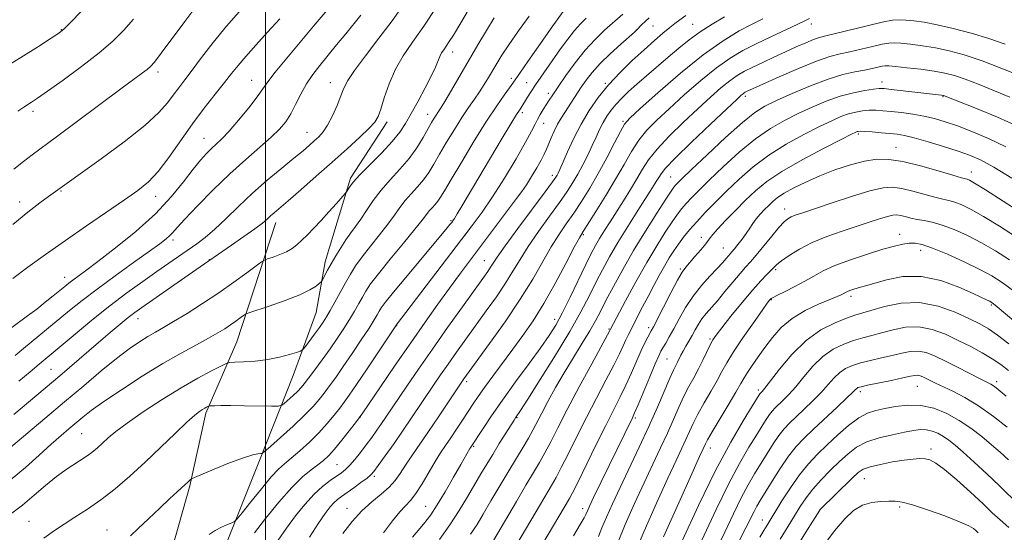
# Model space of a CAD drawing. Extents: x 2117300 to 2120200, y 324800 to 327700.
# Drawn here: x 2118931 to 2119208, y 325702 to 325846 of the extents above; entities that cross this region are included whole.
import ezdxf

# ---------------------------------------------------------------- set-up
doc = ezdxf.new("R2010")
doc.units = 0
doc.header["$MEASUREMENT"] = 0
for name, color, linetype, lineweight in [('DTM HARD BREAKLINE', 7, 'Continuous', 0), ('DTM SPOT ELEVATION', 2, 'Continuous', 13), ('GRID LINE', 7, 'Continuous', 0), ('INDEX CONTOUR', 41, 'Continuous', 13), ('INTERMEDIATE CONTOUR', 44, 'Continuous', 0)]:
    doc.layers.add(name, color=color, linetype=linetype, lineweight=lineweight)

msp = doc.modelspace()

# ---------------------------------------------------------------- linework, layer by layer
at = {"layer": 'DTM HARD BREAKLINE'}
for points in [[(2118944.32, 325629.18, 1020.61), (2118955.39, 325643.51, 1020.57), (2118971.1, 325657.11, 1020.61), (2118983.31, 325673, 1020.38), (2118988.53, 325697.32, 1018.76), (2118998.38, 325722.05, 1016.29), (2119007.84, 325746.01, 1012.71), (2119014.26, 325763.78, 1010.9), (2119016.86, 325778.06, 1009.44), (2119020.24, 325789.26, 1008.55), (2119024.01, 325801.62, 1007.74), (2119034.3, 325817.49, 1006.47)], [(2119002.9, 325789.14, 1006.58), (2118991.97, 325755.53, 1011.05), (2118983.25, 325735.43, 1014.33), (2118978.77, 325714.97, 1016.18), (2118974.64, 325700.3, 1017.34), (2118970.11, 325687.17, 1018.07), (2118964.79, 325676.72, 1018.3), (2118954.46, 325665.86, 1018.3), (2118944.89, 325656.93, 1018.76), (2118933.82, 325642.97, 1018.53)]]:
    msp.add_polyline3d(points, dxfattribs=at)
at = {"layer": 'DTM SPOT ELEVATION'}
for p in [(2118942.53, 325843.44, 989.92), (2119104.45, 325843.39, 1019.96), (2119109.12, 325844.49, 1020.92), (2119120.31, 325845, 1023.1), (2119153.69, 325845.03, 1028.56), (2119052.72, 325837.2, 1008.57), (2118969.78, 325831.5, 994.41), (2118996.14, 325829.17, 999.2), (2119069.2, 325829.71, 1013.57), (2119018.24, 325828.49, 1003.28), (2119073.54, 325828.48, 1015.19), (2119095.69, 325828.36, 1021.83), (2119173.58, 325828.71, 1035.43), (2119079.63, 325825.47, 1017.55), (2119135.15, 325824.71, 1032.37), (2119190.77, 325824.58, 1036.1), (2118934.62, 325820.48, 992.39), (2119045.66, 325819.6, 1009.34), (2119072.31, 325820.11, 1016.35), (2119078.39, 325817.04, 1018.8), (2119100.69, 325817.62, 1025.8), (2118982.71, 325812.88, 999.18), (2119011.75, 325814.52, 1003.19), (2119166.94, 325814.02, 1040.29), (2119177.51, 325810.28, 1041.23), (2119080.78, 325802.41, 1021.53), (2119114.08, 325801.97, 1033.09), (2119198.75, 325803.39, 1041.35), (2118942.46, 325798.01, 996.12), (2118969.15, 325796.47, 998.63), (2118930.84, 325794.86, 995.45), (2119146.17, 325792.94, 1043.38), (2119052.3, 325789.68, 1015.83), (2119056.27, 325785.56, 1018.03), (2119089.49, 325785.69, 1028.21), (2119122.77, 325784.94, 1039.47), (2119178.55, 325785.82, 1047.39), (2118973.98, 325784.16, 1002.41), (2119128.89, 325781.98, 1041.1), (2119184.46, 325781.27, 1048.61), (2118984.24, 325778.65, 1005.96), (2119061.68, 325778.4, 1021.17), (2118943.46, 325773.7, 999.32), (2119116.82, 325775.99, 1039.79), (2119143.69, 325775.82, 1046.28), (2119164.84, 325768.35, 1050.4), (2119142.46, 325767.4, 1048.11), (2119204.35, 325765.91, 1050.21), (2118964.15, 325762.05, 1006.68), (2119036.92, 325760.05, 1018.05), (2119081.4, 325761.8, 1029.44), (2119096.73, 325759.07, 1035.86), (2119107.89, 325759.45, 1039.59), (2119125.15, 325756.32, 1045.79), (2119113.1, 325750.63, 1043.02), (2118939.69, 325747.75, 1005.08), (2119056.69, 325744.29, 1026.37), (2119205.88, 325744.3, 1055.57), (2119138.75, 325741.9, 1051.64), (2119167.46, 325741.43, 1058.42), (2119183.51, 325742.96, 1058.91), (2119026.7, 325734.3, 1020.02), (2119070.86, 325734.16, 1032.11), (2119104.19, 325734.05, 1042.28), (2118948.25, 325729.62, 1011.01), (2119058.65, 325726.05, 1030.18), (2119125.27, 325725.57, 1050.65), (2119187.39, 325725.34, 1063.57), (2119020.16, 325720.89, 1021.04), (2119030.7, 325717.62, 1024.28), (2119168.58, 325716.95, 1064.85), (2119022.97, 325708.62, 1025.31), (2119045.15, 325709.13, 1029.14), (2119089.36, 325708.51, 1041.5), (2119156.13, 325708.26, 1063.99), (2119178.57, 325708.92, 1066.3), (2118933.45, 325704.95, 1013.17), (2119139.87, 325705.26, 1059.27), (2118955.46, 325702.48, 1015.18)]:
    msp.add_point(p, dxfattribs=at)
at = {"layer": 'GRID LINE', "flags": 128}
msp.add_lwpolyline([(2119000, 325000), (2119000, 327500)], dxfattribs=at)
at = {"layer": 'INDEX CONTOUR', "flags": 128}
for points, elevation in [([(2119020.195, 325852.358), (2119014.046, 325845.003), (2119006.002, 325835.443), (2119002.725, 325831.44), (2119000.681, 325828.751), (2118999.289, 325826.752), (2118997.7, 325824.53), (2118995.307, 325821.451), (2118992.472, 325817.988), (2118989.802, 325814.891), (2118987.752, 325812.713), (2118986.187, 325811.216), (2118984.822, 325809.967), (2118983.393, 325808.557), (2118981.72, 325806.691), (2118979.636, 325804.102), (2118976.973, 325800.607), (2118973.517, 325796.36), (2118969.045, 325791.604), (2118963.541, 325786.631), (2118957.802, 325781.946), (2118952.831, 325778.107), (2118949.376, 325775.508), (2118945.78, 325772.856), (2118944.677, 325772.005), (2118943.566, 325771.107), (2118940.296, 325768.436), (2118938.049, 325766.636), (2118935.621, 325764.741), (2118933.076, 325762.818), (2118925.678, 325757.347)], 1000), ([(2118948.18, 325848.601), (2118945.184, 325845.515), (2118943.316, 325843.668), (2118941.841, 325842.474), (2118939.706, 325841.062), (2118936.102, 325838.754), (2118931.179, 325835.639), (2118925.334, 325832)], 990), ([(2119064.455, 325846.82), (2119062.227, 325843.199), (2119059.83, 325839.161), (2119052.371, 325826.406), (2119050.489, 325823.235), (2119049.283, 325821.268), (2119048.567, 325820.157), (2119048.057, 325819.388), (2119047.504, 325818.501), (2119046.774, 325817.259), (2119044.394, 325813.058), (2119042.622, 325810.188), (2119040.434, 325807.142), (2119037.86, 325804.136), (2119035.139, 325801.184), (2119032.561, 325798.247), (2119030.351, 325795.32), (2119028.484, 325792.54), (2119026.867, 325790.077), (2119025.412, 325788.026), (2119024.036, 325786.176), (2119022.656, 325784.24), (2119021.221, 325782.02), (2119019.815, 325779.685), (2119018.551, 325777.49), (2119017.526, 325775.658), (2119015.951, 325772.774), (2119015.681, 325772.436), (2119015.201, 325771.995), (2119014.261, 325771.223), (2119012.531, 325770.11), (2119009.662, 325768.71), (2119005.554, 325767.114), (2119001.097, 325765.57), (2118995.369, 325763.684), (2118994.439, 325763.305), (2118993.844, 325762.904), (2118992.939, 325762.228), (2118991.691, 325761.318), (2118990.221, 325760.286), (2118988.585, 325759.207), (2118986.593, 325757.996), (2118983.993, 325756.53), (2118980.573, 325754.688), (2118976.296, 325752.345), (2118971.167, 325749.378), (2118965.33, 325745.783), (2118959.495, 325742.017), (2118954.511, 325738.657), (2118950.988, 325736.126), (2118948.567, 325734.23), (2118944.709, 325730.984), (2118942.468, 325729.063), (2118939.725, 325726.638), (2118936.34, 325723.574), (2118932.43, 325720.097), (2118928.178, 325716.522)], 1010), ([(2119108.035, 325846.821), (2119106.927, 325845.778), (2119105.926, 325844.774), (2119104.599, 325843.413), (2119103.873, 325842.745), (2119100.031, 325839.362), (2119097.062, 325836.663), (2119094.21, 325833.884), (2119091.987, 325831.409), (2119090.305, 325829.225), (2119088.931, 325827.216), (2119084.261, 325820.109), (2119083.238, 325818.502), (2119082.256, 325816.782), (2119081.311, 325814.879), (2119080.446, 325812.948), (2119079.108, 325809.76), (2119078.479, 325808.37), (2119077.615, 325806.692), (2119076.38, 325804.505), (2119074.927, 325802.072), (2119073.482, 325799.776), (2119072.169, 325797.847), (2119070.74, 325795.894), (2119054.661, 325774.452), (2119051.801, 325770.583), (2119048.581, 325766.146), (2119044.952, 325761.048), (2119040.902, 325755.252), (2119036.534, 325748.897), (2119032.418, 325742.852), (2119027.433, 325735.5), (2119026.416, 325734.063), (2119025.353, 325732.674), (2119023.628, 325730.464), (2119021.495, 325727.778), (2119019.425, 325725.269), (2119017.76, 325723.423), (2119016.317, 325722.065), (2119014.78, 325720.855), (2119012.871, 325719.442), (2119010.447, 325717.44), (2119007.403, 325714.451), (2119003.758, 325710.304), (2119000.036, 325705.726), (2118996.894, 325701.669)], 1020), ([(2119208.218, 325839.407), (2119203.638, 325841.001), (2119198.667, 325842.496), (2119193.667, 325843.812), (2119189.128, 325844.85), (2119185.434, 325845.542), (2119182.549, 325845.951), (2119180.332, 325846.168), (2119178.544, 325846.253), (2119176.559, 325846.098), (2119173.649, 325845.556), (2119169.399, 325844.563), (2119160.479, 325842.336), (2119157.75, 325841.674), (2119155.96, 325841.207), (2119154.301, 325840.642), (2119152.127, 325839.754), (2119149.436, 325838.573), (2119146.388, 325837.192), (2119143.163, 325835.71), (2119140.009, 325834.238), (2119137.195, 325832.894), (2119134.888, 325831.728), (2119132.849, 325830.536), (2119130.738, 325829.046), (2119128.26, 325827.027), (2119125.295, 325824.416), (2119121.773, 325821.185), (2119117.736, 325817.393), (2119113.689, 325813.431), (2119110.253, 325809.776), (2119107.856, 325806.755), (2119106.152, 325804.11), (2119104.605, 325801.436), (2119102.797, 325798.437), (2119100.804, 325795.259), (2119097.018, 325789.334), (2119095.436, 325786.835), (2119094.092, 325784.648), (2119092.946, 325782.668), (2119091.749, 325780.404), (2119090.198, 325777.266), (2119085.758, 325768.056), (2119083.554, 325763.619), (2119081.735, 325760.241), (2119079.909, 325757.312), (2119077.524, 325753.91), (2119074.223, 325749.387), (2119070.42, 325744.2), (2119066.726, 325739.075), (2119063.646, 325734.643), (2119061.289, 325731.12), (2119057.835, 325725.817), (2119057.598, 325725.415), (2119055.064, 325720.977), (2119052.987, 325717.379), (2119050.578, 325713.266), (2119048.338, 325709.553), (2119046.537, 325706.804), (2119044.517, 325704.169), (2119041.386, 325700.45)], 1030), ([(2119210.14, 325801.611), (2119205.084, 325804.682), (2119201.317, 325806.758), (2119198.267, 325808.118), (2119195.018, 325809.261), (2119190.938, 325810.56), (2119186.556, 325811.884), (2119182.689, 325812.977), (2119179.911, 325813.653), (2119177.825, 325814.013), (2119175.789, 325814.226), (2119173.353, 325814.431), (2119170.842, 325814.622), (2119168.772, 325814.76), (2119167.52, 325814.818), (2119166.901, 325814.804), (2119166.594, 325814.742), (2119166.191, 325814.578), (2119164.96, 325813.974), (2119162.085, 325812.521), (2119157.117, 325809.976), (2119151.095, 325806.773), (2119145.425, 325803.515), (2119141.167, 325800.655), (2119137.988, 325798.046), (2119135.208, 325795.39), (2119132.328, 325792.508), (2119129.575, 325789.686), (2119127.359, 325787.33), (2119125.938, 325785.697), (2119124.968, 325784.462), (2119123.956, 325783.147), (2119122.547, 325781.422), (2119120.942, 325779.528), (2119118.383, 325776.577), (2119117.367, 325775.173), (2119116.039, 325772.9), (2119114.147, 325769.332), (2119112.058, 325765.258), (2119109.221, 325759.691), (2119108.643, 325758.606), (2119107.637, 325756.784), (2119106.841, 325755.223), (2119105.807, 325753.015), (2119103.07, 325746.763), (2119101.513, 325743.334), (2119099.891, 325740.022), (2119098.053, 325736.421), (2119095.804, 325731.974), (2119093.065, 325726.418), (2119087.938, 325715.89), (2119086.477, 325712.97), (2119085.632, 325711.392), (2119073.641, 325691.086)], 1040), ([(2119221.761, 325752.122), (2119206.007, 325765.379), (2119204.953, 325766.243), (2119204.364, 325766.671), (2119203.902, 325766.924), (2119203.206, 325767.255), (2119199.251, 325769.1), (2119195.214, 325770.919), (2119190.156, 325772.775), (2119184.715, 325773.927), (2119179.487, 325773.862), (2119174.894, 325772.99), (2119171.315, 325771.953), (2119168.988, 325771.259), (2119167.578, 325770.869), (2119166.608, 325770.612), (2119165.696, 325770.349), (2119164.83, 325770.068), (2119164.092, 325769.792), (2119163.535, 325769.537), (2119162.642, 325769.039), (2119162.051, 325768.739), (2119160.95, 325768.25), (2119155.753, 325766.085), (2119151.959, 325764.294), (2119148.263, 325762.081), (2119145.221, 325759.518), (2119142.76, 325756.744), (2119140.646, 325753.928), (2119138.707, 325751.233), (2119137.011, 325748.819), (2119135.682, 325746.846), (2119134.749, 325745.333), (2119133.83, 325743.723), (2119132.442, 325741.315), (2119130.29, 325737.699), (2119125.739, 325730.101), (2119124.477, 325727.921), (2119123.873, 325726.79), (2119123.214, 325725.363), (2119122.228, 325723.2), (2119120.039, 325718.353), (2119116.36, 325710.16), (2119112.086, 325700.589)], 1050), ([(2119209.17, 325722.207), (2119206.821, 325724.383), (2119204.403, 325726.502), (2119201.674, 325728.785), (2119198.631, 325731.131), (2119195.323, 325733.364), (2119191.808, 325735.305), (2119188.166, 325736.779), (2119184.481, 325737.608), (2119180.852, 325737.7), (2119177.438, 325737.292), (2119174.408, 325736.705), (2119171.849, 325736.146), (2119169.502, 325735.376), (2119167.024, 325734.044), (2119164.174, 325731.921), (2119161.119, 325729.276), (2119158.127, 325726.497), (2119155.399, 325723.857), (2119152.854, 325721.153), (2119150.345, 325718.058), (2119147.795, 325714.41), (2119145.411, 325710.687), (2119141.231, 325703.843), (2119140.352, 325702.374), (2119139.212, 325700.437)], 1060)]:
    msp.add_lwpolyline(points, dxfattribs=dict(at, elevation=elevation))
at = {"layer": 'INTERMEDIATE CONTOUR', "flags": 128}
for points, elevation in [([(2118993.245, 325849.268), (2118989.031, 325844.442), (2118985.269, 325839.801), (2118982.055, 325835.597), (2118979.408, 325832.054), (2118977.309, 325829.299), (2118975.597, 325827.077), (2118974.072, 325825.034), (2118972.442, 325822.818), (2118970.04, 325820.082), (2118966.106, 325816.477), (2118960.278, 325811.881), (2118953.774, 325807.079), (2118938.975, 325796.427), (2118936.5, 325794.624), (2118933.122, 325792.047), (2118928.873, 325788.601)], 996), ([(2118980.395, 325849.931), (2118977.292, 325845.778), (2118970.671, 325836.849), (2118968.746, 325834.33), (2118967.629, 325833.042), (2118966.73, 325832.257), (2118965.453, 325831.289), (2118959.312, 325826.737), (2118941.215, 325813.231), (2118934.332, 325808.148), (2118931.927, 325806.314), (2118929.192, 325804.13)], 994), ([(2119048.081, 325849.669), (2119044.57, 325844.397), (2119041.449, 325839.953), (2119038.803, 325836.09), (2119036.605, 325832.29), (2119034.832, 325828.221), (2119033.459, 325824.288), (2119032.462, 325821.079), (2119031.735, 325818.96), (2119030.839, 325817.401), (2119029.255, 325815.654), (2119026.595, 325813.127), (2119023.013, 325809.878), (2119018.795, 325806.126), (2119014.269, 325802.135), (2119009.947, 325798.346), (2119006.383, 325795.247), (2119002.455, 325791.89), (2119001.427, 325790.989), (2119000.469, 325790.105), (2118999.152, 325788.973), (2118997.045, 325787.353), (2118993.933, 325785.134), (2118990.461, 325782.734), (2118980.419, 325775.826), (2118965.213, 325765.207), (2118963.236, 325763.77), (2118961.404, 325762.341), (2118959.137, 325760.485), (2118956.342, 325758.136), (2118953.046, 325755.326), (2118942.113, 325745.926), (2118929.205, 325735.008)], 1006), ([(2119038.803, 325850.337), (2119035.704, 325845.981), (2119031.968, 325841.036), (2119028.18, 325836.113), (2119025.082, 325831.964), (2119023.192, 325829.087), (2119022.129, 325826.965), (2119021.285, 325824.826), (2119020.185, 325822.12), (2119018.87, 325819.176), (2119017.512, 325816.541), (2119016.242, 325814.62), (2119015.023, 325813.245), (2119013.781, 325812.101), (2119012.397, 325810.886), (2119010.594, 325809.348), (2119008.056, 325807.244), (2119004.595, 325804.415), (2119000.538, 325801.036), (2118996.348, 325797.364), (2118992.414, 325793.658), (2118988.861, 325790.188), (2118985.744, 325787.224), (2118983.07, 325784.94), (2118980.657, 325783.122), (2118972.791, 325777.649), (2118969.412, 325775.282), (2118965.467, 325772.499), (2118961.026, 325769.28), (2118956.197, 325765.619), (2118951.167, 325761.603), (2118946.442, 325757.706), (2118936.297, 325749.206), (2118933.807, 325747.089), (2118930.613, 325744.425)], 1004), ([(2119083.818, 325848.564), (2119080.501, 325843.9), (2119078.758, 325841.427), (2119073.913, 325834.485), (2119071.823, 325831.463), (2119069.682, 325828.336), (2119068.742, 325827.037), (2119067.26, 325825.028), (2119065.115, 325821.989), (2119062.269, 325817.683), (2119058.802, 325812.113), (2119055.261, 325806.237), (2119052.311, 325801.254), (2119050.429, 325798.048), (2119049.339, 325796.246), (2119048.575, 325795.161), (2119047.768, 325794.218), (2119046.913, 325793.291), (2119046.104, 325792.369), (2119045.329, 325791.354), (2119044.171, 325789.805), (2119042.112, 325787.198), (2119038.874, 325783.26), (2119035.139, 325778.753), (2119031.827, 325774.684), (2119029.625, 325771.806), (2119028.281, 325769.811), (2119027.305, 325768.125), (2119026.284, 325766.272), (2119025.103, 325764.167), (2119023.719, 325761.822), (2119022.1, 325759.252), (2119020.255, 325756.478), (2119018.201, 325753.524), (2119016, 325750.467), (2119013.889, 325747.601), (2119012.152, 325745.276), (2119010.962, 325743.712), (2119010.065, 325742.633), (2119009.099, 325741.633), (2119007.816, 325740.424), (2119005.317, 325738.167), (2119004.595, 325737.612), (2119003.665, 325737.416), (2119001.736, 325737.411), (2118994.145, 325737.5), (2118990.267, 325737.528), (2118987.502, 325737.525), (2118985.783, 325737.502), (2118984.321, 325737.453), (2118984.069, 325737.41), (2118983.844, 325737.307), (2118983.47, 325737.113), (2118982.936, 325736.822), (2118982.267, 325736.436), (2118981.425, 325735.887), (2118980.096, 325734.831), (2118977.902, 325732.857), (2118974.602, 325729.709), (2118970.524, 325725.776), (2118966.132, 325721.6), (2118961.819, 325717.648), (2118957.668, 325714.074), (2118953.686, 325710.953), (2118949.9, 325708.327), (2118946.404, 325706.109), (2118943.311, 325704.171), (2118940.589, 325702.344), (2118937.64, 325700.227)], 1014), ([(2119056.813, 325848.352), (2119052.916, 325841.934), (2119051.772, 325840.098), (2119050.924, 325838.814), (2119050.221, 325837.808), (2119049.614, 325836.888), (2119049.081, 325835.888), (2119047.851, 325832.871), (2119046.707, 325830.379), (2119044.992, 325827.049), (2119042.983, 325823.346), (2119041.064, 325819.876), (2119039.471, 325817.061), (2119037.852, 325814.583), (2119035.707, 325811.938), (2119032.743, 325808.794), (2119029.474, 325805.503), (2119026.62, 325802.59), (2119024.73, 325800.465), (2119023.674, 325799.074), (2119022.859, 325797.778), (2119022.447, 325797.258), (2119019.979, 325794.445), (2119017.911, 325792.123), (2119015.705, 325789.7), (2119013.648, 325787.521), (2119011.815, 325785.655), (2119010.226, 325784.098), (2119008.858, 325782.833), (2119007.516, 325781.79), (2119005.966, 325780.886), (2119004.078, 325780.062), (2119002.161, 325779.362), (2119000.629, 325778.853), (2118999.709, 325778.523), (2118998.875, 325778.029), (2118997.413, 325776.95), (2118994.784, 325774.987), (2118991.16, 325772.343), (2118986.889, 325769.345), (2118982.336, 325766.313), (2118977.943, 325763.51), (2118974.166, 325761.194), (2118971.31, 325759.519), (2118969.058, 325758.241), (2118966.939, 325757.012), (2118964.538, 325755.511), (2118961.639, 325753.514), (2118958.094, 325750.822), (2118953.797, 325747.31), (2118948.869, 325743.146), (2118943.487, 325738.575), (2118937.919, 325733.893), (2118925.232, 325723.309)], 1008), ([(2119074.235, 325847.258), (2119071.217, 325843.083), (2119068.528, 325839.214), (2119066.552, 325836.228), (2119065.132, 325833.94), (2119062.814, 325829.999), (2119061.593, 325827.986), (2119060.274, 325825.948), (2119058.827, 325823.861), (2119057.196, 325821.537), (2119055.322, 325818.745), (2119053.2, 325815.369), (2119051.023, 325811.755), (2119049.039, 325808.367), (2119047.411, 325805.553), (2119045.98, 325803.217), (2119044.504, 325801.151), (2119042.814, 325799.177), (2119041.026, 325797.238), (2119039.333, 325795.307), (2119037.84, 325793.337), (2119036.327, 325791.172), (2119034.49, 325788.637), (2119032.144, 325785.643), (2119029.587, 325782.464), (2119027.241, 325779.462), (2119025.41, 325776.889), (2119023.938, 325774.542), (2119022.557, 325772.113), (2119019.582, 325766.672), (2119018.262, 325764.292), (2119017.216, 325762.508), (2119016.273, 325761.048), (2119015.191, 325759.514), (2119013.824, 325757.644), (2119011.259, 325754.189), (2119010.568, 325753.32), (2119009.932, 325752.882), (2119008.807, 325752.497), (2119006.783, 325751.888), (2119003.982, 325751.155), (2119000.669, 325750.503), (2118997.141, 325750.084), (2118993.873, 325749.867), (2118991.379, 325749.771), (2118989.943, 325749.688), (2118988.923, 325749.406), (2118987.441, 325748.68), (2118984.807, 325747.31), (2118981.03, 325745.26), (2118976.31, 325742.535), (2118970.939, 325739.226), (2118965.593, 325735.755), (2118961.046, 325732.627), (2118957.858, 325730.223), (2118955.735, 325728.419), (2118954.171, 325726.965), (2118952.713, 325725.639), (2118951.126, 325724.334), (2118949.235, 325722.972), (2118944.203, 325719.712), (2118941.237, 325717.588), (2118938.107, 325715.042), (2118934.875, 325712.261), (2118931.589, 325709.493), (2118928.293, 325706.922)], 1012), ([(2119004.075, 325846.479), (2119000.643, 325842.722), (2118997.311, 325839.102), (2118994.455, 325835.936), (2118992.303, 325833.401), (2118990.482, 325831.112), (2118988.472, 325828.546), (2118985.878, 325825.285), (2118982.802, 325821.358), (2118979.471, 325816.9), (2118972.838, 325807.48), (2118969.822, 325803.524), (2118967.073, 325800.575), (2118964.114, 325798.129), (2118960.349, 325795.476), (2118949.63, 325788.149), (2118943.698, 325784.05), (2118938.125, 325780.122), (2118933.153, 325776.513), (2118928.946, 325773.331)], 998), ([(2119026.889, 325847.563), (2119022.617, 325842.284), (2119020.048, 325839.134), (2119015.287, 325833.359), (2119013.314, 325830.815), (2119011.562, 325828.188), (2119009.98, 325825.31), (2119008.52, 325822.386), (2119007.136, 325819.716), (2119005.732, 325817.482), (2119004.022, 325815.419), (2119001.671, 325813.143), (2118998.441, 325810.333), (2118994.465, 325806.912), (2118989.973, 325802.862), (2118985.255, 325798.288), (2118980.853, 325793.79), (2118977.369, 325790.092), (2118975.208, 325787.71), (2118973.991, 325786.33), (2118973.141, 325785.426), (2118972.092, 325784.502), (2118970.332, 325783.154), (2118967.363, 325781.007), (2118962.917, 325777.845), (2118957.687, 325774.101), (2118952.602, 325770.372), (2118948.379, 325767.124), (2118944.902, 325764.318), (2118931.931, 325753.621), (2118929.53, 325751.694)], 1002), ([(2118962.881, 325846.399), (2118960.154, 325843.273), (2118957.085, 325840.235), (2118953.192, 325836.907), (2118948.247, 325833.086), (2118943.047, 325829.268), (2118938.644, 325826.125), (2118935.808, 325824.139), (2118934.177, 325823.038), (2118931.973, 325821.646), (2118930.267, 325820.453)], 992), ([(2119090.307, 325846.669), (2119088.716, 325845.117), (2119086.989, 325843.18), (2119085.103, 325840.75), (2119083.129, 325838.005), (2119077.551, 325830.08), (2119076.036, 325827.891), (2119074.781, 325825.996), (2119073.788, 325824.428), (2119071.889, 325821.332), (2119071.528, 325820.793), (2119070.738, 325819.547), (2119069.114, 325816.881), (2119066.42, 325812.384), (2119055.341, 325793.754), (2119054.008, 325791.538), (2119053.217, 325790.257), (2119052.773, 325789.587), (2119052.45, 325789.153), (2119051.965, 325788.532), (2119050.805, 325787.111), (2119048.403, 325784.226), (2119039.975, 325774.194), (2119036.091, 325769.527), (2119033.746, 325766.614), (2119032.612, 325765.068), (2119032.053, 325764.138), (2119031.497, 325763.14), (2119030.624, 325761.661), (2119029.175, 325759.352), (2119027.011, 325756.032), (2119024.452, 325752.196), (2119021.937, 325748.506), (2119019.808, 325745.48), (2119018.047, 325743.063), (2119016.539, 325741.057), (2119015.121, 325739.237), (2119013.43, 325737.282), (2119011.05, 325734.848), (2119007.779, 325731.763), (2119004.273, 325728.575), (2119001.406, 325726.007), (2118999.797, 325724.589), (2118999.082, 325724.067), (2118998.645, 325723.997), (2118997.91, 325723.962), (2118996.437, 325723.666), (2118993.82, 325722.845), (2118989.913, 325721.366), (2118985.601, 325719.622), (2118980.033, 325717.301), (2118979.236, 325716.931), (2118978.956, 325716.714), (2118978.117, 325715.901), (2118977.435, 325715.266), (2118975.179, 325713.223), (2118973.124, 325711.337), (2118970.254, 325708.668), (2118967.062, 325705.664), (2118964.193, 325702.911), (2118962.063, 325700.809)], 1016), ([(2119100.59, 325847.849), (2119095.494, 325843.293), (2119092.802, 325840.71), (2119090.026, 325837.679), (2119087.213, 325834.13), (2119084.589, 325830.502), (2119082.435, 325827.364), (2119080.934, 325825.126), (2119079.905, 325823.555), (2119078.234, 325820.924), (2119077.395, 325819.541), (2119076.635, 325818.179), (2119075.943, 325816.792), (2119074.965, 325814.859), (2119073.264, 325811.743), (2119070.566, 325807.083), (2119067.277, 325801.619), (2119063.966, 325796.366), (2119061.002, 325792.002), (2119057.961, 325787.865), (2119036.801, 325760.15), (2119036.71, 325760.009), (2119028.65, 325747.915), (2119025.671, 325743.488), (2119023.617, 325740.494), (2119022.205, 325738.526), (2119020.927, 325736.838), (2119019.358, 325734.831), (2119017.406, 325732.477), (2119015.061, 325729.9), (2119012.376, 325727.241), (2119009.655, 325724.747), (2119007.265, 325722.682), (2119005.419, 325721.157), (2119003.73, 325719.638), (2119001.658, 325717.43), (2118998.876, 325714.121), (2118995.903, 325710.43), (2118993.474, 325707.358), (2118992.091, 325705.634), (2118991.34, 325704.899), (2118990.576, 325704.528), (2118989.309, 325704), (2118987.654, 325703.249), (2118985.879, 325702.32), (2118984.166, 325701.215)], 1018), ([(2119118.362, 325847.454), (2119116.648, 325846.205), (2119115.292, 325845.177), (2119113.842, 325844.018), (2119111.926, 325842.434), (2119109.499, 325840.364), (2119106.598, 325837.803), (2119103.301, 325834.776), (2119099.862, 325831.423), (2119096.576, 325827.908), (2119093.674, 325824.355), (2119091.133, 325820.707), (2119088.869, 325816.867), (2119086.827, 325812.84), (2119085.089, 325809.044), (2119082.929, 325804.093), (2119082.447, 325803.055), (2119082.15, 325802.481), (2119081.795, 325801.903), (2119080.865, 325800.595), (2119078.777, 325797.764), (2119071.087, 325787.415), (2119067.481, 325782.501), (2119065.264, 325779.37), (2119064.113, 325777.634), (2119063.413, 325776.525), (2119062.588, 325775.31), (2119061.217, 325773.387), (2119055.468, 325765.372), (2119051.306, 325759.52), (2119047.026, 325753.44), (2119043.145, 325747.839), (2119039.848, 325743.013), (2119033.951, 325734.261), (2119032.719, 325732.455), (2119031.404, 325730.571), (2119029.962, 325728.563), (2119028.408, 325726.467), (2119026.773, 325724.345), (2119025.174, 325722.366), (2119023.747, 325720.728), (2119022.563, 325719.546), (2119021.424, 325718.62), (2119018.285, 325716.428), (2119016.127, 325714.76), (2119013.691, 325712.539), (2119011.09, 325709.707), (2119008.457, 325706.453), (2119005.926, 325703.025), (2119003.622, 325699.667)], 1022), ([(2119129.231, 325847.026), (2119125.785, 325845.044), (2119122.367, 325842.877), (2119119.26, 325840.593), (2119116.355, 325838.195), (2119113.438, 325835.676), (2119107.338, 325830.468), (2119104.565, 325828.081), (2119102.246, 325826.014), (2119100.338, 325824.192), (2119098.741, 325822.492), (2119097.367, 325820.81), (2119096.163, 325819.082), (2119095.089, 325817.264), (2119094.099, 325815.306), (2119093.102, 325813.158), (2119092.006, 325810.77), (2119090.747, 325808.132), (2119089.377, 325805.402), (2119087.98, 325802.783), (2119086.577, 325800.371), (2119084.944, 325797.839), (2119082.793, 325794.759), (2119079.97, 325790.866), (2119076.859, 325786.552), (2119073.978, 325782.377), (2119071.683, 325778.744), (2119069.698, 325775.417), (2119067.589, 325772.007), (2119065.035, 325768.224), (2119062.165, 325764.194), (2119056.42, 325756.258), (2119053.819, 325752.616), (2119051.449, 325749.253), (2119049.316, 325746.172), (2119047.331, 325743.255), (2119041.182, 325734.084), (2119038.8, 325730.592), (2119036.216, 325726.881), (2119033.749, 325723.386), (2119031.792, 325720.639), (2119030.579, 325718.986), (2119029.708, 325718.013), (2119028.617, 325717.119), (2119026.912, 325715.854), (2119024.87, 325714.378), (2119021.447, 325711.948), (2119020.302, 325711.08), (2119019.297, 325710.17), (2119018.222, 325708.975), (2119016.851, 325707.162), (2119014.959, 325704.382), (2119012.432, 325700.474)], 1024), ([(2119140.045, 325846.541), (2119137.068, 325845.047), (2119133.386, 325843.081), (2119128.833, 325840.306), (2119123.291, 325836.362), (2119116.861, 325831.159), (2119110.528, 325825.686), (2119105.494, 325821.198), (2119102.583, 325818.529), (2119101.092, 325816.824), (2119099.937, 325814.806), (2119098.261, 325811.525), (2119096.099, 325807.329), (2119093.715, 325802.895), (2119091.332, 325798.781), (2119089.019, 325795.077), (2119086.808, 325791.754), (2119084.707, 325788.73), (2119082.632, 325785.688), (2119080.474, 325782.255), (2119075.283, 325773.201), (2119071.766, 325767.49), (2119067.481, 325761.141), (2119063.113, 325755.002), (2119055.872, 325745.065), (2119055.487, 325744.506), (2119048.735, 325734.36), (2119045.969, 325730.26), (2119041.263, 325723.423), (2119039.452, 325720.728), (2119037.98, 325718.447), (2119036.561, 325716.438), (2119034.845, 325714.542), (2119032.584, 325712.596), (2119029.931, 325710.436), (2119027.14, 325707.898), (2119024.427, 325704.878), (2119021.838, 325701.513)], 1026), ([(2119153.203, 325846.582), (2119151.876, 325845.964), (2119149.682, 325844.921), (2119142.256, 325841.421), (2119138.138, 325839.437), (2119134.435, 325837.543), (2119130.878, 325835.438), (2119127.014, 325832.704), (2119122.56, 325829.093), (2119117.911, 325825.051), (2119113.634, 325821.191), (2119110.159, 325817.961), (2119107.39, 325815.128), (2119105.095, 325812.291), (2119103.038, 325809.108), (2119100.961, 325805.462), (2119098.603, 325801.295), (2119095.835, 325796.684), (2119093.063, 325792.251), (2119089.445, 325786.595), (2119088.405, 325784.825), (2119086.971, 325782.133), (2119084.611, 325777.615), (2119081.594, 325771.972), (2119078.389, 325766.304), (2119075.367, 325761.461), (2119072.498, 325757.295), (2119069.653, 325753.409), (2119064.032, 325745.822), (2119061.699, 325742.621), (2119059.928, 325740.106), (2119058.501, 325737.989), (2119055.505, 325733.436), (2119053.802, 325730.873), (2119052.172, 325728.45), (2119050.73, 325726.336), (2119049.341, 325724.245), (2119047.808, 325721.78), (2119044.094, 325715.494), (2119042.319, 325712.734), (2119040.828, 325710.833), (2119039.423, 325709.34), (2119037.818, 325707.585), (2119035.77, 325705.04), (2119033.212, 325701.724)], 1028), ([(2119213.947, 325829.866), (2119207.811, 325832.34), (2119201.789, 325834.633), (2119196.743, 325836.334), (2119192.515, 325837.502), (2119188.686, 325838.311), (2119184.971, 325838.911), (2119181.587, 325839.343), (2119178.88, 325839.625), (2119177.022, 325839.758), (2119175.5, 325839.69), (2119173.623, 325839.352), (2119170.911, 325838.72), (2119167.707, 325837.941), (2119164.56, 325837.204), (2119161.805, 325836.603), (2119158.915, 325835.846), (2119155.151, 325834.547), (2119150.099, 325832.493), (2119144.674, 325830.136), (2119135.469, 325825.988), (2119135.109, 325825.806), (2119134.791, 325825.619), (2119134.461, 325825.387), (2119133.958, 325824.961), (2119132.678, 325823.781), (2119129.912, 325821.179), (2119125.312, 325816.825), (2119119.987, 325811.735), (2119115.41, 325807.26), (2119112.678, 325804.409), (2119111.384, 325802.819), (2119110.738, 325801.782), (2119110.048, 325800.642), (2119108.979, 325798.952), (2119104.848, 325792.497), (2119102.008, 325788), (2119099.234, 325783.483), (2119096.884, 325779.453), (2119094.882, 325775.788), (2119093.043, 325772.206), (2119091.146, 325768.4), (2119088.84, 325763.959), (2119085.737, 325758.441), (2119081.676, 325751.719), (2119077.401, 325744.894), (2119073.88, 325739.377), (2119071.827, 325736.194), (2119070.423, 325734.089), (2119070.003, 325733.434), (2119067.683, 325729.745), (2119065.862, 325726.827), (2119063.994, 325723.797), (2119062.311, 325721.012), (2119060.701, 325718.289), (2119056.942, 325711.849), (2119054.601, 325708.002), (2119051.948, 325703.955), (2119048.979, 325699.84)], 1032), ([(2119209.594, 325824.441), (2119205.3, 325826.195), (2119200.923, 325827.965), (2119197.024, 325829.476), (2119193.956, 325830.531), (2119191.254, 325831.236), (2119188.246, 325831.772), (2119184.509, 325832.28), (2119180.625, 325832.737), (2119177.427, 325833.082), (2119175.5, 325833.263), (2119174.441, 325833.281), (2119173.598, 325833.147), (2119170.782, 325832.506), (2119168.641, 325832.072), (2119165.949, 325831.569), (2119162.585, 325830.804), (2119158.412, 325829.535), (2119153.448, 325827.641), (2119148.341, 325825.46), (2119143.897, 325823.449), (2119140.617, 325821.853), (2119137.762, 325820.069), (2119134.289, 325817.285), (2119129.535, 325813.029), (2119124.349, 325808.199), (2119119.962, 325804.039), (2119117.292, 325801.481), (2119116.001, 325800.217), (2119115.441, 325799.629), (2119115.002, 325799.099), (2119114.231, 325797.996), (2119112.714, 325795.691), (2119110.191, 325791.774), (2119107.01, 325786.719), (2119103.674, 325781.224), (2119100.614, 325775.914), (2119097.989, 325771.131), (2119095.887, 325767.145), (2119094.313, 325764.077), (2119092.934, 325761.445), (2119091.337, 325758.617), (2119089.22, 325755.114), (2119086.736, 325751.079), (2119084.156, 325746.81), (2119081.72, 325742.597), (2119079.561, 325738.702), (2119077.783, 325735.378), (2119075.281, 325730.573), (2119074.067, 325728.377), (2119072.555, 325725.821), (2119068.495, 325719.138), (2119066.002, 325714.956), (2119063.494, 325710.699), (2119061.303, 325706.954), (2119059.584, 325704.05), (2119057.784, 325701.287)], 1034), ([(2119211.971, 325816.182), (2119206.147, 325818.753), (2119200.172, 325821.208), (2119190.91, 325824.865), (2119190.703, 325824.907), (2119190.346, 325824.956), (2119176.145, 325826.63), (2119174.165, 325826.838), (2119172.799, 325826.863), (2119171.211, 325826.7), (2119168.751, 325826.336), (2119165.522, 325825.699), (2119161.816, 325824.707), (2119157.896, 325823.317), (2119153.906, 325821.635), (2119149.96, 325819.806), (2119146.117, 325817.894), (2119142.206, 325815.637), (2119138.001, 325812.695), (2119133.407, 325808.899), (2119128.855, 325804.773), (2119124.908, 325801.017), (2119121.985, 325798.163), (2119119.928, 325796.084), (2119118.433, 325794.485), (2119117.206, 325793.066), (2119115.981, 325791.473), (2119114.5, 325789.353), (2119112.558, 325786.401), (2119110.162, 325782.562), (2119107.369, 325777.836), (2119104.311, 325772.39), (2119101.404, 325767.054), (2119096.297, 325757.465), (2119091.867, 325749.288), (2119088.361, 325742.788), (2119084.975, 325736.422), (2119082.325, 325731.299), (2119080.319, 325727.349), (2119078.691, 325724.214), (2119077.172, 325721.497), (2119075.488, 325718.656), (2119073.362, 325715.114), (2119070.659, 325710.553), (2119062.04, 325695.871)], 1036), ([(2119208.436, 325810.468), (2119203.529, 325812.835), (2119198.907, 325814.787), (2119194.811, 325816.341), (2119191.383, 325817.526), (2119188.367, 325818.417), (2119185.402, 325819.098), (2119182.244, 325819.643), (2119179.078, 325820.074), (2119176.202, 325820.4), (2119173.829, 325820.626), (2119171.829, 325820.741), (2119169.992, 325820.732), (2119168.135, 325820.577), (2119166.212, 325820.252), (2119164.205, 325819.725), (2119162.044, 325818.948), (2119159.433, 325817.805), (2119156.022, 325816.164), (2119151.617, 325813.935), (2119146.651, 325811.205), (2119141.714, 325808.105), (2119137.28, 325804.769), (2119133.361, 325801.348), (2119129.854, 325797.996), (2119126.678, 325794.845), (2119123.854, 325791.95), (2119121.425, 325789.341), (2119119.41, 325787.031), (2119117.731, 325784.951), (2119116.286, 325783.013), (2119114.974, 325781.118), (2119113.696, 325779.12), (2119112.357, 325776.862), (2119110.885, 325774.236), (2119109.322, 325771.339), (2119107.734, 325768.319), (2119106.195, 325765.334), (2119102.101, 325757.347), (2119101.473, 325756.035), (2119100.735, 325754.39), (2119099.685, 325752.116), (2119098.109, 325748.927), (2119095.879, 325744.655), (2119093.207, 325739.604), (2119090.389, 325734.198), (2119087.695, 325728.858), (2119085.291, 325724.004), (2119083.314, 325720.052), (2119081.824, 325717.232), (2119080.56, 325715.024), (2119077.419, 325709.743), (2119068.072, 325693.871)], 1038), ([(2119213.479, 325791.413), (2119207.704, 325795.127), (2119202.695, 325798.314), (2119199.649, 325800.203), (2119198.204, 325801.033), (2119197.603, 325801.296), (2119197.1, 325801.441), (2119195.988, 325801.743), (2119193.569, 325802.438), (2119189.441, 325803.65), (2119184.385, 325805.067), (2119179.479, 325806.27), (2119175.511, 325806.912), (2119172.124, 325806.95), (2119168.672, 325806.415), (2119164.68, 325805.359), (2119160.349, 325803.921), (2119156.051, 325802.261), (2119152.121, 325800.532), (2119148.747, 325798.86), (2119146.078, 325797.366), (2119144.19, 325796.122), (2119142.837, 325795.029), (2119141.694, 325793.94), (2119140.508, 325792.746), (2119139.31, 325791.465), (2119138.205, 325790.154), (2119137.252, 325788.848), (2119136.354, 325787.499), (2119135.369, 325786.042), (2119134.214, 325784.457), (2119133.034, 325782.926), (2119132.03, 325781.676), (2119131.344, 325780.856), (2119130.36, 325779.733), (2119129.696, 325778.947), (2119128.695, 325777.8), (2119127.202, 325776.179), (2119125.142, 325774.012), (2119122.762, 325771.374), (2119120.387, 325768.378), (2119118.287, 325765.166), (2119116.491, 325761.997), (2119114.973, 325759.155), (2119113.708, 325756.868), (2119112.693, 325755.123), (2119111.928, 325753.846), (2119111.364, 325752.861), (2119110.741, 325751.574), (2119109.748, 325749.287), (2119108.204, 325745.611), (2119104.916, 325737.742), (2119103.955, 325735.499), (2119103.32, 325734.113), (2119092.413, 325711.644), (2119091.317, 325709.359), (2119090.731, 325708.099), (2119090.21, 325706.868), (2119089.722, 325705.918), (2119088.644, 325704.037), (2119086.747, 325700.855)], 1042), ([(2119211.463, 325785.01), (2119206.639, 325788.11), (2119202.162, 325790.846), (2119198.663, 325792.813), (2119196.056, 325794.084), (2119194.075, 325794.854), (2119192.428, 325795.321), (2119190.715, 325795.702), (2119188.51, 325796.22), (2119182.239, 325797.923), (2119179.134, 325798.682), (2119176.559, 325799.059), (2119173.874, 325798.893), (2119170.197, 325798.043), (2119165.01, 325796.474), (2119159.261, 325794.59), (2119150.977, 325791.794), (2119149.111, 325791.144), (2119148.015, 325790.699), (2119147.112, 325790.194), (2119146.063, 325789.316), (2119144.592, 325787.737), (2119142.544, 325785.289), (2119138.141, 325779.892), (2119136.539, 325778.029), (2119135.171, 325776.502), (2119133.628, 325774.74), (2119131.627, 325772.348), (2119129.385, 325769.639), (2119127.246, 325767.098), (2119124.064, 325763.482), (2119122.9, 325762.015), (2119121.9, 325760.484), (2119120.994, 325758.892), (2119120.116, 325757.288), (2119119.226, 325755.725), (2119118.368, 325754.25), (2119117.606, 325752.906), (2119116.986, 325751.724), (2119116.015, 325749.767), (2119115.535, 325748.854), (2119114.877, 325747.522), (2119113.865, 325745.265), (2119110.381, 325737.063), (2119107.987, 325731.635), (2119105.273, 325725.779), (2119099.897, 325714.503), (2119097.742, 325709.888), (2119096.042, 325706.098), (2119094.765, 325703.068), (2119093.803, 325700.62)], 1044), ([(2119209.447, 325778.606), (2119205.576, 325781.093), (2119201.63, 325783.378), (2119197.676, 325785.422), (2119193.907, 325787.135), (2119190.546, 325788.412), (2119187.754, 325789.201), (2119185.442, 325789.661), (2119183.451, 325790.003), (2119181.663, 325790.388), (2119180.093, 325790.78), (2119178.79, 325791.094), (2119177.734, 325791.248), (2119176.633, 325791.18), (2119175.125, 325790.832), (2119172.92, 325790.163), (2119170.008, 325789.214), (2119162.369, 325786.696), (2119158.081, 325785.175), (2119153.968, 325783.469), (2119150.365, 325781.61), (2119147.433, 325779.804), (2119145.291, 325778.3), (2119143.965, 325777.26), (2119143.115, 325776.473), (2119141.169, 325774.485), (2119139.506, 325772.726), (2119137.186, 325770.105), (2119134.202, 325766.548), (2119131.081, 325762.722), (2119128.48, 325759.48), (2119126.864, 325757.414), (2119125.935, 325756.06), (2119125.206, 325754.691), (2119123.153, 325750.371), (2119121.893, 325747.849), (2119120.573, 325745.402), (2119119.213, 325742.92), (2119117.823, 325740.209), (2119116.399, 325737.117), (2119114.877, 325733.639), (2119113.185, 325729.811), (2119111.253, 325725.64), (2119109.065, 325721.013), (2119106.611, 325715.786), (2119103.94, 325709.951), (2119101.324, 325704.039), (2119099.089, 325698.715)], 1046), ([(2119210.595, 325769.825), (2119207.431, 325772.205), (2119204.512, 325774.076), (2119201.098, 325775.91), (2119196.72, 325778.029), (2119192.005, 325780.161), (2119187.85, 325781.886), (2119184.914, 325782.889), (2119182.893, 325783.277), (2119181.242, 325783.265), (2119179.444, 325783.014), (2119177.101, 325782.481), (2119173.841, 325781.57), (2119169.498, 325780.238), (2119164.719, 325778.644), (2119160.353, 325777.001), (2119157.015, 325775.473), (2119154.369, 325774.026), (2119151.845, 325772.579), (2119149.051, 325771.094), (2119146.316, 325769.723), (2119144.15, 325768.659), (2119142.915, 325768.034), (2119142.387, 325767.726), (2119142.193, 325767.549), (2119141.962, 325767.26), (2119141.309, 325766.37), (2119139.849, 325764.333), (2119137.38, 325760.854), (2119134.449, 325756.642), (2119131.785, 325752.658), (2119129.914, 325749.602), (2119128.541, 325747.117), (2119127.168, 325744.582), (2119125.432, 325741.551), (2119123.526, 325738.269), (2119121.781, 325735.156), (2119120.438, 325732.519), (2119119.376, 325730.214), (2119118.383, 325727.987), (2119117.234, 325725.502), (2119115.646, 325722.106), (2119113.325, 325717.069), (2119110.145, 325710.041), (2119106.67, 325702.198), (2119103.632, 325695.098)], 1048), ([(2119209.281, 325754.915), (2119206.11, 325757.393), (2119203.563, 325759.17), (2119201.159, 325760.554), (2119198.21, 325762.018), (2119194.209, 325763.847), (2119189.389, 325765.581), (2119184.167, 325766.568), (2119178.967, 325766.374), (2119174.249, 325765.415), (2119170.485, 325764.324), (2119165.92, 325762.97), (2119163.616, 325762.183), (2119160.365, 325760.887), (2119156.409, 325758.854), (2119152.201, 325755.878), (2119148.179, 325751.941), (2119144.697, 325747.798), (2119140.577, 325742.403), (2119139.887, 325741.55), (2119139.354, 325741), (2119139.232, 325740.845), (2119139.031, 325740.543), (2119137.004, 325737.332), (2119134.49, 325733.286), (2119130.989, 325727.276), (2119126.713, 325719.231), (2119121.961, 325709.418), (2119117.378, 325699.452)], 1052), ([(2119209.157, 325747.464), (2119207.018, 325749.139), (2119204.64, 325750.756), (2119201.803, 325752.428), (2119198.572, 325754.157), (2119195.08, 325755.917), (2119191.446, 325757.629), (2119187.729, 325759.012), (2119183.977, 325759.735), (2119180.253, 325759.591), (2119176.704, 325758.871), (2119173.488, 325757.989), (2119170.705, 325757.259), (2119168.158, 325756.611), (2119165.591, 325755.873), (2119162.807, 325754.873), (2119159.881, 325753.43), (2119156.955, 325751.376), (2119154.16, 325748.643), (2119151.582, 325745.624), (2119149.299, 325742.825), (2119147.37, 325740.642), (2119145.786, 325739.029), (2119143.535, 325736.882), (2119142.709, 325735.998), (2119141.91, 325734.983), (2119140.999, 325733.642), (2119139.826, 325731.789), (2119138.234, 325729.236), (2119136.101, 325725.791), (2119133.448, 325721.246), (2119130.332, 325715.388), (2119126.862, 325708.225), (2119120.172, 325693.806)], 1054), ([(2119208.522, 325740.162), (2119206.876, 325741.602), (2119205.776, 325742.511), (2119204.981, 325743.086), (2119204.22, 325743.54), (2119203.107, 325744.118), (2119201.228, 325745.071), (2119194.876, 325748.336), (2119191.45, 325750.076), (2119188.534, 325751.487), (2119186.052, 325752.453), (2119183.787, 325752.902), (2119181.54, 325752.809), (2119179.156, 325752.326), (2119176.492, 325751.651), (2119173.486, 325750.949), (2119170.397, 325750.253), (2119167.566, 325749.563), (2119165.247, 325748.856), (2119163.352, 325748.009), (2119161.708, 325746.876), (2119160.14, 325745.345), (2119158.467, 325743.451), (2119156.506, 325741.264), (2119154.161, 325738.881), (2119151.684, 325736.509), (2119149.413, 325734.38), (2119147.59, 325732.63), (2119146.064, 325730.996), (2119144.588, 325729.121), (2119142.968, 325726.742), (2119141.232, 325724.002), (2119137.711, 325718.297), (2119135.908, 325715.216), (2119133.952, 325711.544), (2119131.761, 325707.032), (2119129.324, 325701.863), (2119126.648, 325696.326)], 1056), ([(2119208.86, 325731.443), (2119204.96, 325734.48), (2119200.798, 325737.437), (2119196.911, 325739.792), (2119193.511, 325741.554), (2119188.644, 325743.861), (2119185.992, 325745.185), (2119185.081, 325745.627), (2119184.305, 325745.928), (2119183.597, 325746.069), (2119182.826, 325746.026), (2119181.609, 325745.781), (2119179.495, 325745.314), (2119176.267, 325744.638), (2119169.541, 325743.254), (2119167.687, 325742.841), (2119166.823, 325742.587), (2119166.462, 325742.375), (2119166.121, 325742.046), (2119165.352, 325741.277), (2119163.713, 325739.702), (2119160.953, 325737.12), (2119154.305, 325730.931), (2119151.645, 325728.378), (2119149.42, 325725.995), (2119147.266, 325723.258), (2119144.937, 325719.842), (2119142.639, 325716.215), (2119139.322, 325710.802), (2119138.368, 325709.187), (2119137.572, 325707.701), (2119135.297, 325703.068), (2119133.125, 325698.846)], 1058), ([(2119212.327, 325709.379), (2119206.552, 325715.065), (2119203.094, 325718.347), (2119199.573, 325721.593), (2119196.475, 325724.387), (2119194.146, 325726.42), (2119192.393, 325727.832), (2119190.879, 325728.869), (2119189.333, 325729.722), (2119187.731, 325730.37), (2119186.111, 325730.735), (2119184.45, 325730.764), (2119182.487, 325730.499), (2119179.904, 325730.01), (2119176.531, 325729.342), (2119172.802, 325728.457), (2119169.299, 325727.297), (2119166.446, 325725.81), (2119164.027, 325723.979), (2119161.665, 325721.802), (2119159.093, 325719.304), (2119156.485, 325716.642), (2119154.123, 325714.008), (2119152.201, 325711.531), (2119150.561, 325709.089), (2119148.955, 325706.502), (2119147.146, 325703.554), (2119144.933, 325699.922)], 1062), ([(2119209.32, 325703.149), (2119206.822, 325705.308), (2119204.64, 325707.35), (2119202.031, 325709.84), (2119198.509, 325713.113), (2119194.619, 325716.612), (2119191.167, 325719.555), (2119188.744, 325721.356), (2119187.091, 325722.213), (2119185.73, 325722.516), (2119184.23, 325722.593), (2119182.323, 325722.486), (2119179.786, 325722.171), (2119176.544, 325721.644), (2119173.134, 325720.986), (2119170.243, 325720.304), (2119168.325, 325719.624), (2119166.893, 325718.68), (2119165.225, 325717.128), (2119156.164, 325708.243), (2119156.073, 325708.107), (2119152.185, 325701.832), (2119149.373, 325697.261)], 1064), ([(2119200.655, 325701.723), (2119199.961, 325702.374), (2119199.363, 325702.867), (2119198.04, 325703.632), (2119195.429, 325704.809), (2119191.257, 325706.436), (2119186.429, 325708.171), (2119182.144, 325709.578), (2119179.263, 325710.338), (2119177.325, 325710.595), (2119175.535, 325710.61), (2119173.284, 325710.559), (2119170.689, 325710.276), (2119168.059, 325709.508), (2119165.594, 325708.019), (2119163.09, 325705.641), (2119160.251, 325702.217), (2119156.932, 325697.79)], 1066)]:
    msp.add_lwpolyline(points, dxfattribs=dict(at, elevation=elevation))

doc.saveas('drawing.dxf')
